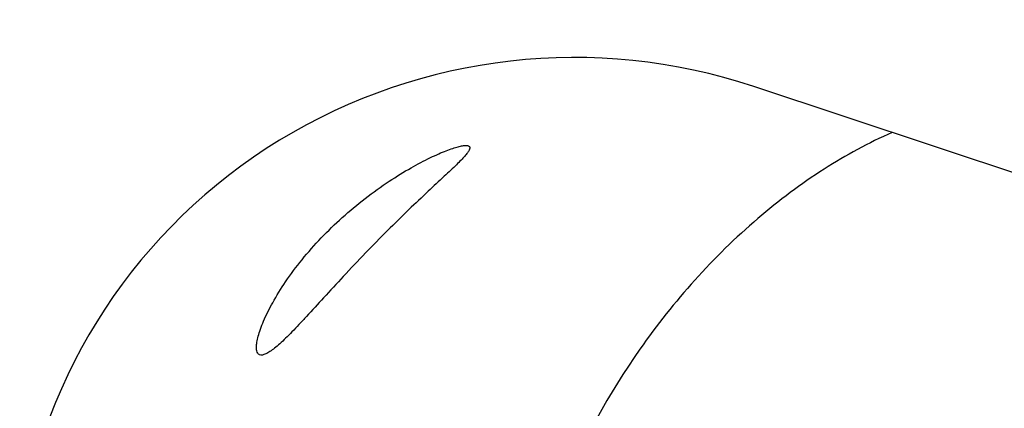
# Model space of a CAD drawing. Units: millimetres. Extents: x 0 to 594, y 0 to 420.
# Drawn here: x 316 to 323, y 230 to 233 of the extents above; entities that cross this region are included whole.
import ezdxf

# ---------------------------------------------------------------- set-up
doc = ezdxf.new("R2010")
doc.units = ezdxf.units.MM
doc.header["$LTSCALE"] = 32.67
doc.layers.add('607087860-000_CL', color=7, linetype='CONTINUOUS')

msp = doc.modelspace()

# ---------------------------------------------------------------- linework, layer by layer
at = {"layer": '607087860-000_CL', "color": 7, "linetype": 'CONTINUOUS'}
msp.add_line((326.593, 230.6904), (321.1384, 232.5048), dxfattribs=at)
at = {"layer": '607087860-000_CL', "color": 9, "linetype": 'CONTINUOUS'}
for radius in [24.5, 24, 22.9641, 21.9641]:
    msp.add_circle((298.0209, 251.5246), radius, dxfattribs=at)
at = {"layer": '607087860-000_CL', "color": 7, "linetype": 'CONTINUOUS'}
msp.add_ellipse((319.8509, 228.7142), major_axis=(4.0424, -0.2774), ratio=0.987201, start_param=7.598241, end_param=9.356799, dxfattribs=at)
for points, knots in [([(322.1383, 232.1724), (321.9687, 232.0969), (321.6288, 231.9125), (321.1494, 231.5529), (320.7033, 231.1135), (320.1945, 230.4734), (319.81, 229.776), (319.5736, 229.0565), (319.5056, 228.6971), (319.4845, 228.5175)], [0, 0, 0, 0, 0.118586, 0.245872, 0.381515, 0.51731, 0.767285, 0.884508, 1, 1, 1, 1]), ([(318.1667, 231.5576), (318.273, 231.6534), (318.4358, 231.7795), (318.6551, 231.9145), (318.7758, 231.9782), (318.8612, 232.0176), (318.9149, 232.0399), (318.9615, 232.0571), (319.0008, 232.0692), (319.0327, 232.0767), (319.0548, 232.0795), (319.0687, 232.0789), (319.0779, 232.0772), (319.084, 232.0738), (319.0861, 232.0707)], [0, 0, 0, 0, 0.400197, 0.572995, 0.719411, 0.781494, 0.835752, 0.882043, 0.920345, 0.950758, 0.973551, 0.982275, 0.989399, 1, 1, 1, 1]), ([(319.0861, 232.0707), (319.0908, 232.0635), (319.0855, 232.0489), (319.0776, 232.0354), (319.0673, 232.0205), (319.0499, 231.9995), (319.0233, 231.9709), (318.9897, 231.9372), (318.9491, 231.8981), (318.8811, 231.8343), (318.7794, 231.74), (318.6416, 231.6099), (318.4903, 231.4618), (318.387, 231.3564), (318.3351, 231.3024)], [0, 0, 0, 0, 0.023887, 0.033617, 0.045092, 0.073519, 0.10955, 0.153465, 0.205522, 0.265946, 0.412291, 0.590643, 0.791963, 1, 1, 1, 1]), ([(317.5558, 230.577), (317.5521, 230.5825), (317.5471, 230.5975), (317.5458, 230.6247), (317.5498, 230.6597), (317.5596, 230.7025), (317.5757, 230.7531), (317.6081, 230.8352), (317.6664, 230.9516), (317.759, 231.1004), (317.9184, 231.3135), (318.0622, 231.4634), (318.1667, 231.5576)], [0, 0, 0, 0, 0.016594, 0.038959, 0.068318, 0.10525, 0.149941, 0.202281, 0.328206, 0.477976, 0.644744, 1, 1, 1, 1]), ([(318.3351, 231.3024), (318.2809, 231.246), (318.1792, 231.1379), (318.0378, 230.9837), (317.9316, 230.8672), (317.8554, 230.7854), (317.8051, 230.7328), (317.759, 230.6866), (317.7172, 230.6471), (317.6794, 230.6145), (317.646, 230.5895), (317.6202, 230.5742), (317.6017, 230.5667), (317.587, 230.563), (317.5728, 230.5632), (317.5616, 230.5697), (317.5575, 230.5744), (317.5558, 230.577)], [0, 0, 0, 0, 0.214733, 0.407422, 0.574232, 0.647614, 0.71423, 0.773991, 0.826762, 0.872373, 0.910644, 0.941485, 0.954195, 0.965222, 0.983195, 0.99137, 1, 1, 1, 1])]:
    msp.add_open_spline(points, degree=3, knots=knots, dxfattribs=at)

doc.saveas('drawing.dxf')
